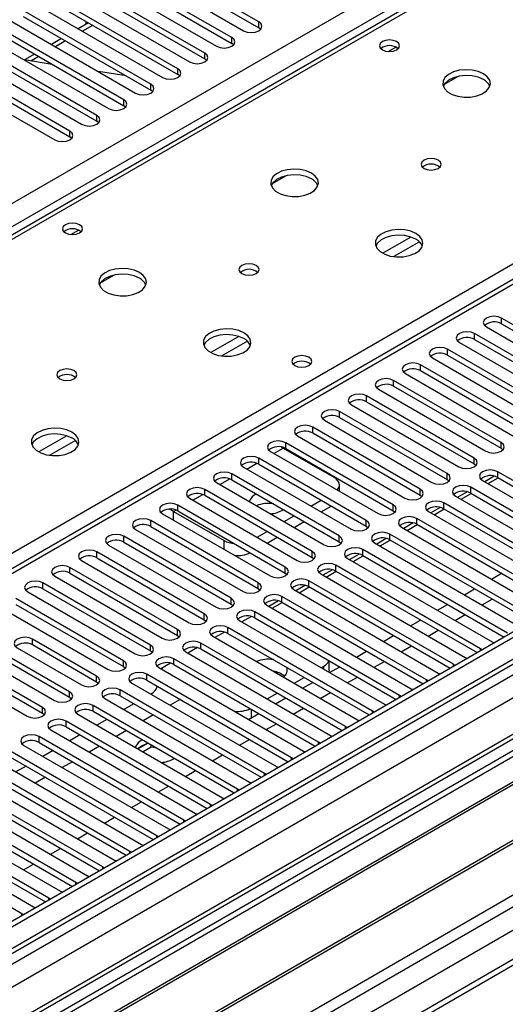
# Model space of a CAD drawing. Units: millimetres. Extents: x 3 to 7983, y 8 to 11294.
# Drawn here: x 2171 to 2273, y 1392 to 1598 of the extents above; entities that cross this region are included whole.
import ezdxf

# ---------------------------------------------------------------- set-up
doc = ezdxf.new("R2010")
doc.units = ezdxf.units.MM
doc.header["$LTSCALE"] = 38

msp = doc.modelspace()

# ---------------------------------------------------------------- linework, layer by layer
at = {"color": 7, "linetype": 'Continuous', "lineweight": 25}
for p, q in [((2387.07, 1678.801), (2061.801, 1491.027)), ((2191.232, 1611.454), (2218.014, 1595.994)), ((2221.196, 1597.83), (2194.414, 1613.291)), ((2194.414, 1612.066), (2221.196, 1596.606)), ((2518.552, 1610.904), (1145.351, 818.172)), ((2519.613, 1610.292), (1146.412, 817.56)), ((2215.539, 1594.565), (2188.757, 1610.026)), ((2185.575, 1608.189), (2212.357, 1592.728)), ((2188.757, 1608.801), (2215.539, 1593.34)), ((2209.882, 1591.299), (2183.101, 1606.76)), ((2183.101, 1605.535), (2209.882, 1590.074)), ((1146.851, 812.308), (2518.991, 1604.428)), ((2204.225, 1588.034), (2177.444, 1603.494)), ((2179.919, 1604.923), (2206.7, 1589.462)), ((2540.564, 1602.173), (1144.472, 796.227)), ((2374.04, 1601.357), (1799.432, 1269.643)), ((2174.262, 1601.657), (2201.043, 1586.197)), ((2177.444, 1602.27), (2204.225, 1586.809)), ((2198.568, 1584.768), (2171.787, 1600.229)), ((2171.787, 1599.004), (2198.568, 1583.543)), ((2192.912, 1581.502), (2166.13, 1596.963)), ((2168.605, 1598.392), (2195.386, 1582.931)), ((2185.498, 1597.62), (2183.377, 1596.395)), ((2184.98, 1597.919), (2184.98, 1597.32)), ((2162.948, 1595.126), (2189.73, 1579.665)), ((2166.13, 1595.738), (2192.912, 1580.278)), ((2221.589, 1596.3), (2221.196, 1596.606)), ((2187.255, 1578.237), (2160.473, 1593.697)), ((2179.841, 1594.354), (2177.72, 1593.13)), ((2215.932, 1593.034), (2215.539, 1593.34)), ((2157.291, 1591.861), (2184.073, 1576.4)), ((2160.473, 1592.473), (2187.255, 1577.012)), ((2174.185, 1591.089), (2172.063, 1589.864)), ((2181.598, 1574.971), (2154.816, 1590.432)), ((2154.816, 1589.207), (2181.598, 1573.746)), ((2177.901, 1588.943), (2172.075, 1589.858)), ((2210.275, 1589.768), (2209.882, 1590.074)), ((2151.634, 1588.595), (2178.416, 1573.134)), ((2193.441, 1586.503), (2187.614, 1587.418)), ((2204.618, 1586.503), (2204.225, 1586.809)), ((2260.126, 1584.789), (2262.913, 1586.398)), ((2198.962, 1583.237), (2198.568, 1583.543)), ((2193.305, 1579.971), (2192.912, 1580.278)), ((2187.648, 1576.706), (2187.255, 1577.012)), ((2181.991, 1573.44), (2181.598, 1573.746)), ((2224.064, 1563.971), (2226.851, 1565.58)), ((2525.995, 1546.58), (1187.265, 773.748)), ((2188.001, 1543.152), (2190.789, 1544.761)), ((2294.647, 1522.772), (2272.108, 1535.783)), ((2268.926, 1533.947), (2291.465, 1520.935)), ((2272.108, 1534.559), (2294.647, 1521.547)), ((2288.99, 1519.506), (2266.451, 1532.518)), ((2266.451, 1531.293), (2288.99, 1518.282)), ((2283.333, 1516.241), (2260.794, 1529.252)), ((2263.269, 1530.681), (2285.808, 1517.67)), ((2257.612, 1527.415), (2280.151, 1514.404)), ((2260.794, 1528.027), (2283.333, 1515.016)), ((2277.676, 1512.975), (2255.137, 1525.987)), ((2255.137, 1524.762), (2277.676, 1511.75)), ((2272.019, 1509.709), (2249.48, 1522.721)), ((2251.955, 1524.15), (2274.494, 1511.138)), ((2246.298, 1520.884), (2268.837, 1507.873)), ((2249.48, 1521.496), (2272.019, 1508.485)), ((2266.362, 1506.444), (2243.823, 1519.455)), ((2240.641, 1517.618), (2263.18, 1504.607)), ((2243.823, 1518.231), (2266.362, 1505.219)), ((2260.706, 1503.178), (2238.166, 1516.19)), ((2238.166, 1514.965), (2260.706, 1501.953)), ((2255.049, 1499.913), (2232.51, 1512.924)), ((2234.985, 1514.353), (2257.524, 1501.341)), ((2229.327, 1511.087), (2251.866, 1498.076)), ((2232.51, 1511.699), (2255.049, 1498.688)), ((2225.943, 1508.753), (2226.34, 1508.545)), ((2226.34, 1508.545), (2236.947, 1502.422)), ((2249.392, 1496.647), (2226.853, 1509.658)), ((2226.853, 1508.434), (2249.392, 1495.422)), ((2272.019, 1508.485), (2272.412, 1508.179)), ((2243.735, 1493.381), (2221.196, 1506.393)), ((2223.671, 1507.821), (2246.21, 1494.81)), ((2218.014, 1504.556), (2240.553, 1491.544)), ((2221.196, 1505.168), (2243.735, 1492.156)), ((2266.362, 1505.219), (2266.756, 1504.913)), ((2238.078, 1490.116), (2215.539, 1503.127)), ((2270.576, 1502.645), (2268.578, 1501.491)), ((2269.275, 1501.089), (2271.396, 1502.313)), ((2301.629, 1486.085), (2271.312, 1503.586)), ((2271.312, 1502.362), (2300.921, 1485.269)), ((2212.357, 1501.29), (2234.896, 1488.279)), ((2215.539, 1501.902), (2238.078, 1488.891)), ((2238.119, 1499.481), (2238.119, 1500.789)), ((2260.706, 1501.953), (2261.099, 1501.647)), ((2295.972, 1482.819), (2265.655, 1500.321)), ((2268.13, 1501.75), (2298.447, 1484.248)), ((2206.7, 1498.025), (2229.239, 1485.013)), ((2232.421, 1486.85), (2209.882, 1499.862)), ((2209.882, 1498.637), (2232.421, 1485.625)), ((2255.049, 1498.688), (2255.442, 1498.382)), ((2262.473, 1498.484), (2292.791, 1480.982)), ((2264.919, 1499.379), (2262.921, 1498.225)), ((2263.618, 1497.823), (2265.739, 1499.048)), ((2265.655, 1499.096), (2295.264, 1482.003)), ((2226.764, 1483.585), (2204.225, 1496.596)), ((2232.157, 1496.391), (2234.278, 1497.616)), ((2234.279, 1495.167), (2236.4, 1496.391)), ((2259.262, 1496.113), (2257.264, 1494.96)), ((2290.316, 1479.553), (2259.998, 1497.055)), ((2259.998, 1495.83), (2289.608, 1478.737)), ((2201.043, 1494.759), (2223.582, 1481.747)), ((2203.359, 1495.279), (2213.966, 1489.156)), ((2204.225, 1495.371), (2226.764, 1482.36)), ((2226.5, 1493.126), (2228.621, 1494.35)), ((2249.392, 1495.422), (2249.785, 1495.116)), ((2284.659, 1476.288), (2254.341, 1493.789)), ((2256.816, 1495.218), (2287.133, 1477.716)), ((2257.961, 1494.557), (2260.082, 1495.782)), ((2221.107, 1480.319), (2198.568, 1493.33)), ((2198.568, 1492.105), (2221.107, 1479.094)), ((2228.622, 1491.901), (2230.743, 1493.125)), ((2243.735, 1492.156), (2244.128, 1491.85)), ((2251.159, 1491.953), (2281.477, 1474.451)), ((2253.605, 1492.848), (2251.607, 1491.694)), ((2252.304, 1491.292), (2254.425, 1492.516)), ((2254.341, 1492.565), (2283.95, 1475.472)), ((2215.451, 1477.053), (2192.912, 1490.065)), ((2195.386, 1491.493), (2217.925, 1478.482)), ((2220.843, 1489.86), (2222.964, 1491.085)), ((2222.965, 1488.635), (2225.086, 1489.86)), ((2279.002, 1473.022), (2248.685, 1490.524)), ((2189.73, 1488.228), (2212.269, 1475.216)), ((2192.912, 1488.84), (2215.451, 1475.828)), ((2238.078, 1488.891), (2238.471, 1488.585)), ((2245.503, 1488.687), (2275.82, 1471.185)), ((2247.948, 1489.582), (2245.95, 1488.429)), ((2246.647, 1488.026), (2248.768, 1489.251)), ((2248.685, 1489.299), (2278.294, 1472.206)), ((2209.794, 1473.788), (2187.255, 1486.799)), ((2187.255, 1485.574), (2209.794, 1472.563)), ((2232.421, 1485.625), (2232.815, 1485.319)), ((2242.292, 1486.317), (2240.293, 1485.163)), ((2240.99, 1484.761), (2243.112, 1485.985)), ((2273.345, 1469.757), (2243.028, 1487.258)), ((2243.028, 1486.033), (2272.637, 1468.94)), ((2204.137, 1470.522), (2181.598, 1483.533)), ((2184.073, 1484.962), (2206.612, 1471.951)), ((2267.688, 1466.491), (2237.371, 1483.993)), ((2239.846, 1485.421), (2270.163, 1467.92)), ((2178.416, 1481.696), (2200.955, 1468.685)), ((2181.598, 1482.309), (2204.137, 1469.297)), ((2226.764, 1482.36), (2227.157, 1482.053)), ((2234.189, 1482.156), (2264.506, 1464.654)), ((2236.634, 1483.051), (2234.636, 1481.897)), ((2235.333, 1481.495), (2237.455, 1482.719)), ((2237.371, 1482.768), (2266.98, 1465.675)), ((2269.992, 1481.081), (2272.113, 1482.305)), ((2198.48, 1467.256), (2175.941, 1480.268)), ((2230.978, 1479.785), (2228.98, 1478.632)), ((2229.677, 1478.229), (2231.798, 1479.454)), ((2262.031, 1463.225), (2231.714, 1480.727)), ((2231.714, 1479.502), (2261.323, 1462.409)), ((2172.759, 1478.431), (2195.298, 1465.419)), ((2175.941, 1479.043), (2198.48, 1466.031)), ((2221.107, 1479.094), (2221.501, 1478.788)), ((2256.374, 1459.96), (2226.057, 1477.461)), ((2228.532, 1478.89), (2258.849, 1461.388)), ((2264.335, 1477.815), (2266.456, 1479.04)), ((2167.102, 1475.165), (2189.641, 1462.154)), ((2192.823, 1463.991), (2170.284, 1477.002)), ((2170.284, 1475.777), (2192.823, 1462.766)), ((2215.451, 1475.828), (2215.844, 1475.522)), ((2222.875, 1475.624), (2253.192, 1458.123)), ((2225.321, 1476.52), (2223.323, 1475.366)), ((2224.02, 1474.964), (2226.141, 1476.188)), ((2226.057, 1476.236), (2255.666, 1459.143)), ((2258.679, 1474.55), (2260.8, 1475.774)), ((2268.047, 1475.672), (2270.168, 1476.897)), ((2219.664, 1473.254), (2217.666, 1472.101)), ((2250.718, 1456.694), (2220.4, 1474.196)), ((2262.39, 1472.407), (2264.512, 1473.631)), ((2209.794, 1472.563), (2210.187, 1472.257)), ((2217.218, 1472.359), (2247.536, 1454.857)), ((2220.4, 1472.971), (2250.009, 1455.878)), ((2253.021, 1471.284), (2255.143, 1472.508)), ((2204.137, 1469.297), (2204.53, 1468.991)), ((2211.562, 1469.093), (2241.879, 1451.591)), ((2214.007, 1469.988), (2212.009, 1468.835)), ((2245.061, 1453.428), (2214.744, 1470.93)), ((2214.744, 1469.705), (2244.353, 1452.612)), ((2247.365, 1468.018), (2249.486, 1469.243)), ((2256.733, 1469.141), (2258.854, 1470.365)), ((2175.853, 1454.194), (2153.314, 1467.205)), ((2187.202, 1460.746), (2173.767, 1468.502)), ((2187.202, 1459.521), (2173.767, 1467.277)), ((2239.404, 1450.163), (2209.087, 1467.665)), ((2251.076, 1465.875), (2253.198, 1467.1)), ((2270.163, 1467.92), (2270.555, 1467.739)), ((2150.131, 1465.368), (2172.671, 1452.357)), ((2153.314, 1465.98), (2175.853, 1452.969)), ((2181.545, 1457.48), (2168.11, 1465.236)), ((2170.585, 1466.665), (2184.02, 1458.909)), ((2198.48, 1466.031), (2198.873, 1465.725)), ((2205.905, 1465.827), (2236.222, 1448.326)), ((2208.35, 1466.723), (2206.352, 1465.569)), ((2209.087, 1466.44), (2238.696, 1449.347)), ((2241.708, 1464.753), (2243.829, 1465.977)), ((2268.001, 1466.264), (2267.688, 1466.491)), ((2164.928, 1463.399), (2178.363, 1455.643)), ((2181.545, 1456.255), (2168.11, 1464.011)), ((2202.693, 1463.457), (2200.695, 1462.304)), ((2233.747, 1446.897), (2203.43, 1464.399)), ((2203.43, 1463.174), (2233.039, 1446.081)), ((2234.283, 1462.508), (2234.826, 1462.821)), ((2235.997, 1462.004), (2235.997, 1463.967)), ((2245.42, 1462.61), (2247.541, 1463.834)), ((2262.344, 1462.999), (2262.031, 1463.225)), ((2264.506, 1464.654), (2264.898, 1464.473)), ((2304.652, 1462.521), (2081.914, 1333.937)), ((2304.652, 1461.296), (2082.975, 1333.324)), ((2192.823, 1462.766), (2193.216, 1462.46)), ((2228.09, 1443.631), (2197.773, 1461.133)), ((2200.248, 1462.562), (2230.565, 1445.06)), ((2200.923, 1462.172), (2201.05, 1462.508)), ((2235.997, 1462.004), (2235.923, 1461.561)), ((2236.051, 1461.487), (2238.172, 1462.711)), ((2258.849, 1461.388), (2259.242, 1461.208)), ((2187.595, 1459.215), (2187.202, 1459.521)), ((2194.591, 1459.296), (2224.908, 1441.795)), ((2197.773, 1459.908), (2227.382, 1442.815)), ((2228.626, 1459.242), (2230.747, 1460.466)), ((2230.394, 1458.221), (2232.515, 1459.446)), ((2239.763, 1459.344), (2241.884, 1460.569)), ((2256.688, 1459.733), (2256.374, 1459.96)), ((2309.243, 1458.646), (2087.565, 1330.674)), ((2309.761, 1458.347), (2088.083, 1330.375)), ((2222.433, 1440.366), (2192.116, 1457.868)), ((2192.116, 1456.643), (2221.725, 1439.55)), ((2198.763, 1457.106), (2198.574, 1456.997)), ((2222.969, 1455.976), (2225.09, 1457.201)), ((2234.106, 1456.079), (2236.227, 1457.303)), ((2251.031, 1456.468), (2250.718, 1456.694)), ((2253.192, 1458.123), (2253.585, 1457.942)), ((2181.939, 1455.949), (2181.545, 1456.255)), ((2216.777, 1437.1), (2186.459, 1454.602)), ((2188.934, 1456.031), (2219.251, 1438.529)), ((2195.039, 1454.955), (2192.918, 1453.731)), ((2204.597, 1455.779), (2202.64, 1454.65)), ((2204.771, 1455.869), (2204.597, 1455.779)), ((2224.737, 1454.956), (2226.858, 1456.18)), ((2247.536, 1454.857), (2247.928, 1454.676)), ((2319.856, 1452.519), (2098.179, 1324.547)), ((2175.853, 1452.969), (2176.246, 1452.663)), ((2183.277, 1452.765), (2213.595, 1435.263)), ((2186.459, 1453.377), (2216.068, 1436.284)), ((2199.105, 1452.608), (2196.983, 1451.384)), ((2219.08, 1451.69), (2221.202, 1452.915)), ((2228.449, 1452.813), (2230.57, 1454.037)), ((2245.374, 1453.202), (2245.061, 1453.428)), ((2320.374, 1452.22), (2098.696, 1324.248)), ((2211.12, 1433.835), (2180.803, 1451.336)), ((2189.382, 1451.69), (2187.261, 1450.465)), ((2222.792, 1449.547), (2224.913, 1450.772)), ((2241.879, 1451.591), (2242.271, 1451.411)), ((2177.62, 1449.499), (2207.937, 1431.998)), ((2180.803, 1450.112), (2210.412, 1433.019)), ((2183.725, 1448.424), (2181.604, 1447.2)), ((2193.448, 1449.343), (2191.326, 1448.118)), ((2239.717, 1449.936), (2239.404, 1450.163)), ((2108.077, 1318.833), (2330.815, 1447.417)), ((2205.463, 1430.569), (2175.145, 1448.071)), ((2175.145, 1446.846), (2204.755, 1429.753)), ((2197.747, 1446.559), (2195.888, 1445.485)), ((2198.641, 1445.85), (2198.641, 1446.345)), ((2217.135, 1446.282), (2219.257, 1447.506)), ((2234.06, 1446.671), (2233.747, 1446.897)), ((2236.222, 1448.326), (2236.614, 1448.145)), ((2199.806, 1427.303), (2169.489, 1444.805)), ((2171.963, 1446.234), (2202.281, 1428.732)), ((2178.068, 1445.159), (2175.947, 1443.934)), ((2187.791, 1446.077), (2185.67, 1444.853)), ((2196.642, 1446.084), (2195.868, 1445.497)), ((2198.641, 1445.85), (2196.948, 1444.873)), ((2199.812, 1445.669), (2198.641, 1445.85)), ((2211.479, 1443.016), (2213.6, 1444.241)), ((2230.565, 1445.06), (2230.957, 1444.879)), ((2166.307, 1442.968), (2196.624, 1425.466)), ((2169.489, 1443.58), (2199.098, 1426.487)), ((2182.134, 1442.811), (2180.013, 1441.587)), ((2203.359, 1443.431), (2203.52, 1443.528)), ((2228.403, 1443.405), (2228.09, 1443.631)), ((2194.149, 1424.038), (2163.832, 1441.539)), ((2163.832, 1440.315), (2193.441, 1423.222)), ((2172.411, 1441.893), (2170.29, 1440.668)), ((2205.822, 1439.75), (2207.943, 1440.975)), ((2222.747, 1440.139), (2222.433, 1440.366)), ((2224.908, 1441.795), (2225.3, 1441.614)), ((2188.492, 1420.772), (2158.175, 1438.274)), ((2160.65, 1439.703), (2190.967, 1422.201)), ((2176.477, 1439.546), (2174.356, 1438.321)), ((2219.251, 1438.529), (2219.644, 1438.348)), ((2154.993, 1436.437), (2185.31, 1418.935)), ((2158.175, 1437.049), (2187.784, 1419.956)), ((2200.165, 1436.485), (2202.286, 1437.709)), ((2217.089, 1436.874), (2216.777, 1437.1)), ((2182.835, 1417.506), (2152.518, 1435.008)), ((2194.508, 1433.219), (2196.629, 1434.444)), ((2213.595, 1435.263), (2213.987, 1435.082)), ((2149.336, 1433.171), (2179.653, 1415.669)), ((2152.518, 1433.783), (2182.127, 1416.69)), ((2207.937, 1431.998), (2208.33, 1431.817)), ((2211.433, 1433.608), (2211.12, 1433.835)), ((2143.679, 1429.906), (2173.996, 1412.404)), ((2177.178, 1414.241), (2146.861, 1431.742)), ((2146.861, 1430.518), (2176.47, 1413.425)), ((2188.851, 1429.953), (2190.972, 1431.178)), ((2205.776, 1430.342), (2205.463, 1430.569)), ((2171.522, 1410.975), (2141.204, 1428.477)), ((2183.194, 1426.688), (2185.316, 1427.912)), ((2202.281, 1428.732), (2202.673, 1428.551)), ((2200.119, 1427.077), (2199.806, 1427.303)), ((2177.537, 1423.422), (2179.658, 1424.647)), ((2194.462, 1423.811), (2194.149, 1424.038)), ((2196.624, 1425.466), (2197.016, 1425.286)), ((2190.967, 1422.201), (2191.359, 1422.02)), ((2171.881, 1420.157), (2174.002, 1421.381)), ((2188.805, 1420.545), (2188.492, 1420.772)), ((2183.148, 1417.28), (2182.835, 1417.506)), ((2185.31, 1418.935), (2185.703, 1418.754)), ((2179.653, 1415.669), (2180.046, 1415.489)), ((2177.492, 1414.014), (2177.178, 1414.241)), ((2173.996, 1412.404), (2174.389, 1412.223)), ((2171.835, 1410.749), (2171.522, 1410.975))]:
    msp.add_line(p, q, dxfattribs=at)
at = {"color": 8, "linetype": 'Continuous', "lineweight": 25}
for p, q in [((2388.445, 1678.665), (2063.175, 1490.891)), ((2120.097, 1458.031), (2445.367, 1645.805)), ((1087.545, 935.224), (2308.011, 1639.784)), ((2310.132, 1636.11), (1091.434, 932.57)), ((1145.351, 809.192), (2524.209, 1605.19)), ((2519.613, 1605.801), (1146.412, 813.069)), ((2542.064, 1602.025), (1145.881, 796.026)), ((2526.33, 1601.516), (1147.472, 805.518)), ((2375.54, 1601.209), (1800.31, 1269.136)), ((2186.377, 1597.112), (2184.255, 1595.888)), ((2221.196, 1596.606), (2221.196, 1597.83)), ((2180.72, 1593.847), (2178.599, 1592.622)), ((2215.539, 1593.34), (2215.539, 1594.565)), ((2209.882, 1590.074), (2209.882, 1591.299)), ((2248.306, 1591.641), (2249.913, 1592.568)), ((2175.063, 1590.581), (2173.439, 1589.643)), ((2204.225, 1586.809), (2204.225, 1588.034)), ((2198.568, 1583.543), (2198.568, 1584.768)), ((1145.174, 760.512), (2572.469, 1584.472)), ((1146.447, 756.348), (2574.59, 1580.798)), ((2192.912, 1580.278), (2192.912, 1581.502)), ((1189.015, 773.575), (2585.904, 1579.982)), ((2187.255, 1577.012), (2187.255, 1578.237)), ((2181.598, 1573.746), (2181.598, 1574.971)), ((2181.839, 1553.27), (2183.445, 1554.197)), ((2253.086, 1552.758), (2247.207, 1549.364)), ((2254.887, 1551.757), (2249.515, 1548.656)), ((2272.108, 1534.559), (2272.108, 1535.783)), ((2217.024, 1531.94), (2211.145, 1528.546)), ((2218.824, 1530.938), (2213.453, 1527.837)), ((2266.451, 1531.293), (2266.451, 1532.518)), ((2260.794, 1528.027), (2260.794, 1529.252)), ((2255.137, 1524.762), (2255.137, 1525.987)), ((2249.48, 1521.496), (2249.48, 1522.721)), ((2243.823, 1518.231), (2243.823, 1519.455)), ((2238.166, 1514.965), (2238.166, 1516.19)), ((2232.51, 1511.699), (2232.51, 1512.924)), ((2180.961, 1511.121), (2175.082, 1507.728)), ((2182.762, 1510.12), (2177.391, 1507.019)), ((2224.379, 1507.413), (2226.34, 1508.545)), ((2226.853, 1508.434), (2226.853, 1509.658)), ((2272.019, 1508.485), (2272.019, 1509.709)), ((2221.196, 1505.168), (2221.196, 1506.393)), ((2266.362, 1505.219), (2266.362, 1506.444)), ((2218.722, 1504.147), (2220.803, 1505.349)), ((2213.065, 1500.882), (2215.147, 1502.083)), ((2215.539, 1501.902), (2215.539, 1503.127)), ((2260.706, 1501.953), (2260.706, 1503.178)), ((2271.312, 1502.362), (2271.312, 1503.586)), ((2265.655, 1499.096), (2265.655, 1500.321)), ((2207.408, 1497.616), (2209.489, 1498.817)), ((2209.882, 1498.637), (2209.882, 1499.862)), ((2255.049, 1498.688), (2255.049, 1499.913)), ((2204.225, 1495.371), (2204.225, 1496.596)), ((2249.392, 1495.422), (2249.392, 1496.647)), ((2259.998, 1495.83), (2259.998, 1497.055)), ((2203.359, 1495.279), (2203.833, 1495.552)), ((2203.359, 1493.422), (2203.359, 1495.279)), ((2254.341, 1492.565), (2254.341, 1493.789)), ((2198.568, 1492.105), (2198.568, 1493.33)), ((2243.735, 1492.156), (2243.735, 1493.381)), ((2192.912, 1488.84), (2192.912, 1490.065)), ((2238.078, 1488.891), (2238.078, 1490.116)), ((2248.685, 1489.299), (2248.685, 1490.524)), ((2213.966, 1487.299), (2213.966, 1489.156)), ((2187.255, 1485.574), (2187.255, 1486.799)), ((2232.421, 1485.625), (2232.421, 1486.85)), ((2243.028, 1486.033), (2243.028, 1487.258)), ((2181.598, 1482.309), (2181.598, 1483.533)), ((2226.764, 1482.36), (2226.764, 1483.585)), ((2237.371, 1482.768), (2237.371, 1483.993)), ((2175.941, 1479.043), (2175.941, 1480.268)), ((2221.107, 1479.094), (2221.107, 1480.319)), ((2231.714, 1479.502), (2231.714, 1480.727)), ((2226.057, 1476.236), (2226.057, 1477.461)), ((2215.451, 1475.828), (2215.451, 1477.053)), ((2209.794, 1472.563), (2209.794, 1473.788)), ((2220.4, 1472.971), (2220.4, 1474.196)), ((2204.137, 1469.297), (2204.137, 1470.522)), ((2214.744, 1469.705), (2214.744, 1470.93)), ((2173.767, 1467.277), (2173.767, 1468.502)), ((2198.48, 1466.031), (2198.48, 1467.256)), ((2209.087, 1466.44), (2209.087, 1467.665)), ((2267.688, 1466.084), (2267.688, 1466.491)), ((2192.823, 1462.766), (2192.823, 1463.991)), ((2203.43, 1463.174), (2203.43, 1464.399)), ((2234.826, 1462.194), (2234.826, 1462.821)), ((2262.031, 1462.818), (2262.031, 1463.225)), ((2187.202, 1459.521), (2187.202, 1460.746)), ((2197.773, 1459.908), (2197.773, 1461.133)), ((2256.374, 1459.552), (2256.374, 1459.96)), ((2181.545, 1456.255), (2181.545, 1457.48)), ((2192.116, 1456.643), (2192.116, 1457.868)), ((2250.718, 1456.287), (2250.718, 1456.694)), ((2186.459, 1453.377), (2186.459, 1454.602)), ((2175.853, 1452.969), (2175.853, 1454.194)), ((2219.623, 1453.826), (2219.623, 1452.003)), ((2245.061, 1453.021), (2245.061, 1453.428)), ((2180.803, 1450.112), (2180.803, 1451.336)), ((2239.404, 1449.756), (2239.404, 1450.163)), ((2175.145, 1446.846), (2175.145, 1448.071)), ((2233.747, 1446.49), (2233.747, 1446.897)), ((2228.09, 1443.224), (2228.09, 1443.631)), ((2222.433, 1439.959), (2222.433, 1440.366)), ((2216.777, 1436.693), (2216.777, 1437.1)), ((2211.12, 1433.427), (2211.12, 1433.835)), ((2205.463, 1430.162), (2205.463, 1430.569)), ((2199.806, 1426.896), (2199.806, 1427.303)), ((2194.149, 1423.63), (2194.149, 1424.038)), ((2188.492, 1420.365), (2188.492, 1420.772)), ((2182.835, 1417.099), (2182.835, 1417.506)), ((2177.178, 1413.833), (2177.178, 1414.241)), ((2171.522, 1410.568), (2171.522, 1410.975))]:
    msp.add_line(p, q, dxfattribs=at)
at = {"color": 7, "linetype": 'Continuous', "lineweight": 25, "flags": 128}
for points in [[(2218.014, 1595.994), (2218.744, 1595.712), (2219.605, 1595.613), (2220.466, 1595.712), (2221.196, 1595.994), (2221.683, 1596.415), (2221.855, 1596.912), (2221.684, 1597.409), (2221.196, 1597.83)], [(2212.357, 1592.728), (2213.087, 1592.446), (2213.948, 1592.348), (2214.809, 1592.446), (2215.539, 1592.728), (2216.027, 1593.149), (2216.198, 1593.646), (2216.027, 1594.144), (2215.539, 1594.565)], [(2250.099, 1593.697), (2249.418, 1593.96), (2248.614, 1594.052), (2247.81, 1593.96), (2247.129, 1593.697), (2246.674, 1593.304), (2246.514, 1592.84), (2246.674, 1592.376), (2247.129, 1591.983), (2247.81, 1591.72), (2248.614, 1591.628), (2249.418, 1591.72), (2250.099, 1591.983), (2250.554, 1592.376), (2250.714, 1592.84), (2250.554, 1593.304), (2250.099, 1593.697)], [(2206.7, 1589.462), (2207.43, 1589.181), (2208.291, 1589.082), (2209.152, 1589.181), (2209.882, 1589.462), (2210.37, 1589.884), (2210.541, 1590.381), (2210.37, 1590.878), (2209.882, 1591.299)], [(2201.043, 1586.197), (2201.773, 1585.915), (2202.634, 1585.816), (2203.495, 1585.915), (2204.225, 1586.197), (2204.713, 1586.618), (2204.884, 1587.115), (2204.713, 1587.612), (2204.225, 1588.034)], [(2268.305, 1586.984), (2267.22, 1587.459), (2265.953, 1587.747), (2264.599, 1587.827), (2263.257, 1587.694), (2262.027, 1587.356), (2261.001, 1586.84), (2260.254, 1586.182), (2259.842, 1585.433), (2259.795, 1584.647), (2260.118, 1583.884), (2260.785, 1583.199), (2261.748, 1582.643), (2262.935, 1582.257), (2264.258, 1582.071), (2265.619, 1582.098), (2266.917, 1582.336), (2268.055, 1582.767), (2268.95, 1583.36), (2269.535, 1584.069), (2269.766, 1584.844), (2269.627, 1585.626), (2269.128, 1586.357), (2268.305, 1586.984)], [(2268.305, 1585.759), (2267.22, 1586.234), (2265.953, 1586.522), (2264.599, 1586.603), (2263.257, 1586.469), (2262.027, 1586.131), (2261.001, 1585.615), (2260.254, 1584.958), (2259.883, 1584.33)], [(2195.386, 1582.931), (2196.116, 1582.649), (2196.977, 1582.551), (2197.838, 1582.65), (2198.569, 1582.931), (2199.056, 1583.352), (2199.227, 1583.849), (2199.056, 1584.347), (2198.568, 1584.768)], [(2189.73, 1579.665), (2190.46, 1579.384), (2191.321, 1579.285), (2192.182, 1579.384), (2192.912, 1579.666), (2193.399, 1580.087), (2193.571, 1580.584), (2193.399, 1581.081), (2192.912, 1581.502)], [(2184.073, 1576.4), (2184.803, 1576.118), (2185.664, 1576.019), (2186.525, 1576.118), (2187.255, 1576.4), (2187.742, 1576.821), (2187.914, 1577.318), (2187.743, 1577.815), (2187.255, 1578.237)], [(2178.416, 1573.134), (2179.146, 1572.853), (2180.007, 1572.754), (2180.868, 1572.853), (2181.598, 1573.134), (2182.086, 1573.556), (2182.257, 1574.053), (2182.086, 1574.55), (2181.598, 1574.971)], [(2258.83, 1568.859), (2258.148, 1569.122), (2257.345, 1569.214), (2256.541, 1569.122), (2255.86, 1568.859), (2255.405, 1568.466), (2255.245, 1568.002), (2255.404, 1567.538), (2255.86, 1567.145), (2256.541, 1566.882), (2257.345, 1566.79), (2258.148, 1566.882), (2258.83, 1567.145), (2259.285, 1567.538), (2259.445, 1568.002), (2259.285, 1568.466), (2258.83, 1568.859)], [(2232.242, 1566.165), (2231.157, 1566.64), (2229.891, 1566.929), (2228.536, 1567.009), (2227.194, 1566.875), (2225.965, 1566.538), (2224.938, 1566.021), (2224.191, 1565.364), (2223.779, 1564.615), (2223.733, 1563.829), (2224.056, 1563.065), (2224.723, 1562.38), (2225.686, 1561.824), (2226.873, 1561.439), (2228.195, 1561.253), (2229.556, 1561.28), (2230.854, 1561.518), (2231.993, 1561.949), (2232.888, 1562.541), (2233.472, 1563.251), (2233.704, 1564.026), (2233.565, 1564.808), (2233.065, 1565.539), (2232.242, 1566.165)], [(2232.242, 1564.94), (2231.157, 1565.415), (2229.891, 1565.704), (2228.536, 1565.784), (2227.194, 1565.651), (2225.965, 1565.313), (2224.938, 1564.796), (2224.191, 1564.139), (2223.821, 1563.512)], [(2183.631, 1555.326), (2182.95, 1555.589), (2182.146, 1555.681), (2181.343, 1555.589), (2180.661, 1555.326), (2180.206, 1554.933), (2180.046, 1554.469), (2180.206, 1554.005), (2180.661, 1553.612), (2181.343, 1553.349), (2182.146, 1553.257), (2182.95, 1553.349), (2183.631, 1553.612), (2184.086, 1554.005), (2184.246, 1554.469), (2184.086, 1554.933), (2183.631, 1555.326)], [(2254.163, 1553.511), (2253.078, 1553.986), (2251.811, 1554.274), (2250.456, 1554.355), (2249.114, 1554.221), (2247.885, 1553.884), (2246.859, 1553.367), (2246.112, 1552.71), (2245.7, 1551.96), (2245.653, 1551.175), (2245.976, 1550.411), (2246.643, 1549.726), (2247.606, 1549.17), (2248.793, 1548.785), (2250.116, 1548.599), (2251.477, 1548.625), (2252.775, 1548.863), (2253.913, 1549.294), (2254.808, 1549.887), (2255.393, 1550.597), (2255.624, 1551.371), (2255.485, 1552.153), (2254.985, 1552.885), (2254.163, 1553.511)], [(2254.163, 1552.286), (2253.078, 1552.761), (2251.811, 1553.05), (2250.456, 1553.13), (2249.114, 1552.996), (2247.885, 1552.659), (2246.859, 1552.142), (2246.112, 1551.485), (2245.741, 1550.858)], [(2196.18, 1545.347), (2195.095, 1545.822), (2193.828, 1546.11), (2192.474, 1546.191), (2191.132, 1546.057), (2189.902, 1545.719), (2188.876, 1545.203), (2188.129, 1544.546), (2187.717, 1543.796), (2187.671, 1543.011), (2187.993, 1542.247), (2188.66, 1541.562), (2189.623, 1541.006), (2190.81, 1540.621), (2192.133, 1540.435), (2193.494, 1540.461), (2194.792, 1540.699), (2195.93, 1541.13), (2196.825, 1541.723), (2197.41, 1542.433), (2197.642, 1543.207), (2197.502, 1543.989), (2197.003, 1544.72), (2196.18, 1545.347)], [(2220.646, 1546.816), (2219.965, 1547.079), (2219.161, 1547.172), (2218.357, 1547.079), (2217.676, 1546.816), (2217.221, 1546.423), (2217.061, 1545.959), (2217.221, 1545.495), (2217.676, 1545.102), (2218.357, 1544.839), (2219.161, 1544.747), (2219.965, 1544.839), (2220.646, 1545.102), (2221.101, 1545.495), (2221.261, 1545.959), (2221.101, 1546.423), (2220.646, 1546.816)], [(2196.18, 1544.122), (2195.095, 1544.597), (2193.828, 1544.885), (2192.474, 1544.966), (2191.132, 1544.832), (2189.902, 1544.495), (2188.876, 1543.978), (2188.129, 1543.321), (2187.758, 1542.693)], [(2272.108, 1535.783), (2271.378, 1536.065), (2270.517, 1536.164), (2269.655, 1536.065), (2268.926, 1535.784), (2268.438, 1535.362), (2268.267, 1534.865), (2268.438, 1534.368), (2268.926, 1533.947)], [(2218.1, 1532.693), (2217.015, 1533.167), (2215.749, 1533.456), (2214.394, 1533.536), (2213.052, 1533.403), (2211.822, 1533.065), (2210.796, 1532.549), (2210.049, 1531.891), (2209.638, 1531.142), (2209.591, 1530.356), (2209.913, 1529.593), (2210.581, 1528.907), (2211.543, 1528.352), (2212.73, 1527.966), (2214.053, 1527.78), (2215.414, 1527.807), (2216.712, 1528.045), (2217.851, 1528.476), (2218.746, 1529.068), (2219.331, 1529.778), (2219.562, 1530.553), (2219.423, 1531.335), (2218.923, 1532.066), (2218.1, 1532.693)], [(2218.1, 1531.468), (2217.015, 1531.943), (2215.749, 1532.231), (2214.394, 1532.312), (2213.052, 1532.178), (2211.822, 1531.84), (2210.796, 1531.324), (2210.049, 1530.666), (2209.679, 1530.039)], [(2266.451, 1532.518), (2265.721, 1532.799), (2264.86, 1532.898), (2263.999, 1532.799), (2263.269, 1532.518), (2262.781, 1532.097), (2262.61, 1531.599), (2262.781, 1531.102), (2263.269, 1530.681)], [(2260.794, 1529.252), (2260.064, 1529.534), (2259.203, 1529.633), (2258.342, 1529.534), (2257.612, 1529.252), (2257.124, 1528.831), (2256.953, 1528.334), (2257.124, 1527.837), (2257.612, 1527.415)], [(2231.714, 1527.568), (2231.033, 1527.831), (2230.229, 1527.923), (2229.426, 1527.831), (2228.745, 1527.568), (2228.289, 1527.175), (2228.13, 1526.711), (2228.289, 1526.247), (2228.745, 1525.854), (2229.426, 1525.591), (2230.23, 1525.499), (2231.033, 1525.591), (2231.714, 1525.854), (2232.17, 1526.247), (2232.329, 1526.711), (2232.17, 1527.175), (2231.714, 1527.568)], [(2182.462, 1524.773), (2181.781, 1525.036), (2180.977, 1525.129), (2180.173, 1525.036), (2179.492, 1524.773), (2179.037, 1524.38), (2178.877, 1523.916), (2179.037, 1523.452), (2179.492, 1523.059), (2180.174, 1522.796), (2180.977, 1522.704), (2181.781, 1522.796), (2182.462, 1523.059), (2182.917, 1523.452), (2183.077, 1523.916), (2182.917, 1524.38), (2182.462, 1524.773)], [(2255.137, 1525.987), (2254.407, 1526.268), (2253.546, 1526.367), (2252.685, 1526.268), (2251.955, 1525.987), (2251.467, 1525.565), (2251.296, 1525.068), (2251.467, 1524.571), (2251.955, 1524.15)], [(2249.48, 1522.721), (2248.75, 1523.003), (2247.889, 1523.101), (2247.028, 1523.002), (2246.298, 1522.721), (2245.81, 1522.3), (2245.639, 1521.802), (2245.81, 1521.305), (2246.298, 1520.884)], [(2243.823, 1519.455), (2243.093, 1519.737), (2242.232, 1519.836), (2241.371, 1519.737), (2240.641, 1519.455), (2240.154, 1519.034), (2239.982, 1518.537), (2240.154, 1518.04), (2240.641, 1517.618)], [(2238.166, 1516.19), (2237.437, 1516.471), (2236.575, 1516.57), (2235.714, 1516.471), (2234.984, 1516.19), (2234.497, 1515.768), (2234.326, 1515.271), (2234.497, 1514.774), (2234.985, 1514.353)], [(2182.038, 1511.874), (2180.953, 1512.349), (2179.686, 1512.638), (2178.332, 1512.718), (2176.99, 1512.584), (2175.76, 1512.247), (2174.734, 1511.73), (2173.987, 1511.073), (2173.575, 1510.324), (2173.529, 1509.538), (2173.851, 1508.774), (2174.518, 1508.089), (2175.481, 1507.533), (2176.668, 1507.148), (2177.991, 1506.962), (2179.352, 1506.989), (2180.65, 1507.226), (2181.788, 1507.658), (2182.683, 1508.25), (2183.268, 1508.96), (2183.499, 1509.735), (2183.36, 1510.517), (2182.861, 1511.248), (2182.038, 1511.874)], [(2232.51, 1512.924), (2231.779, 1513.206), (2230.919, 1513.305), (2230.058, 1513.206), (2229.328, 1512.924), (2228.84, 1512.503), (2228.668, 1512.006), (2228.84, 1511.509), (2229.327, 1511.087)], [(2182.038, 1510.649), (2180.953, 1511.124), (2179.686, 1511.413), (2178.332, 1511.493), (2176.99, 1511.36), (2175.76, 1511.022), (2174.734, 1510.505), (2173.987, 1509.848), (2173.616, 1509.221)], [(2226.853, 1509.658), (2226.123, 1509.94), (2225.262, 1510.039), (2224.401, 1509.94), (2223.671, 1509.658), (2223.183, 1509.237), (2223.012, 1508.74), (2223.183, 1508.243), (2223.671, 1507.821)], [(2268.837, 1507.873), (2269.567, 1507.591), (2270.428, 1507.492), (2271.289, 1507.591), (2272.019, 1507.873), (2272.507, 1508.294), (2272.678, 1508.791), (2272.507, 1509.288), (2272.019, 1509.709)], [(2221.196, 1506.393), (2220.466, 1506.674), (2219.605, 1506.773), (2218.744, 1506.674), (2218.014, 1506.393), (2217.526, 1505.971), (2217.355, 1505.474), (2217.526, 1504.977), (2218.014, 1504.556)], [(2263.18, 1504.607), (2263.91, 1504.325), (2264.771, 1504.227), (2265.632, 1504.325), (2266.362, 1504.607), (2266.85, 1505.028), (2267.021, 1505.525), (2266.85, 1506.022), (2266.362, 1506.444)], [(2215.539, 1503.127), (2214.809, 1503.409), (2213.948, 1503.508), (2213.087, 1503.409), (2212.357, 1503.127), (2211.869, 1502.706), (2211.698, 1502.209), (2211.869, 1501.712), (2212.357, 1501.29)], [(2237.678, 1499.736), (2237.814, 1499.906), (2238.042, 1500.339), (2238.119, 1500.789), (2238.042, 1501.24), (2237.814, 1501.673), (2237.445, 1502.072), (2236.947, 1502.422)], [(2257.524, 1501.341), (2258.253, 1501.06), (2259.115, 1500.961), (2259.975, 1501.06), (2260.705, 1501.341), (2261.193, 1501.763), (2261.365, 1502.26), (2261.193, 1502.757), (2260.706, 1503.178)], [(2271.312, 1503.586), (2270.582, 1503.868), (2269.721, 1503.967), (2268.86, 1503.868), (2268.13, 1503.586), (2267.642, 1503.165), (2267.471, 1502.668), (2267.642, 1502.171), (2268.13, 1501.75)], [(2209.882, 1499.862), (2209.152, 1500.143), (2208.291, 1500.242), (2207.43, 1500.143), (2206.7, 1499.862), (2206.212, 1499.44), (2206.041, 1498.943), (2206.213, 1498.446), (2206.7, 1498.025)], [(2265.655, 1500.321), (2264.925, 1500.602), (2264.064, 1500.701), (2263.203, 1500.602), (2262.473, 1500.321), (2261.985, 1499.899), (2261.814, 1499.402), (2261.986, 1498.905), (2262.473, 1498.484)], [(2251.866, 1498.076), (2252.597, 1497.794), (2253.457, 1497.695), (2254.319, 1497.794), (2255.049, 1498.076), (2255.536, 1498.497), (2255.708, 1498.994), (2255.536, 1499.491), (2255.049, 1499.913)], [(2204.225, 1496.596), (2203.495, 1496.877), (2202.634, 1496.976), (2201.773, 1496.878), (2201.043, 1496.596), (2200.556, 1496.174), (2200.384, 1495.677), (2200.556, 1495.18), (2201.043, 1494.759)], [(2246.21, 1494.81), (2246.94, 1494.528), (2247.801, 1494.43), (2248.662, 1494.528), (2249.392, 1494.81), (2249.88, 1495.232), (2250.051, 1495.728), (2249.879, 1496.226), (2249.392, 1496.647)], [(2259.998, 1497.055), (2259.268, 1497.337), (2258.407, 1497.436), (2257.546, 1497.337), (2256.816, 1497.055), (2256.329, 1496.634), (2256.157, 1496.137), (2256.329, 1495.64), (2256.816, 1495.218)], [(2203.359, 1495.279), (2202.746, 1495.581), (2202.294, 1495.737)], [(2254.341, 1493.789), (2253.611, 1494.071), (2252.75, 1494.17), (2251.89, 1494.071), (2251.16, 1493.79), (2250.672, 1493.368), (2250.5, 1492.871), (2250.672, 1492.374), (2251.159, 1491.953)], [(2198.568, 1493.33), (2197.838, 1493.612), (2196.977, 1493.711), (2196.116, 1493.612), (2195.387, 1493.33), (2194.899, 1492.909), (2194.727, 1492.412), (2194.899, 1491.915), (2195.386, 1491.493)], [(2240.553, 1491.544), (2241.283, 1491.263), (2242.144, 1491.164), (2243.005, 1491.263), (2243.735, 1491.544), (2244.223, 1491.966), (2244.394, 1492.463), (2244.223, 1492.96), (2243.735, 1493.381)], [(2192.912, 1490.065), (2192.182, 1490.346), (2191.321, 1490.445), (2190.459, 1490.346), (2189.729, 1490.065), (2189.242, 1489.643), (2189.071, 1489.146), (2189.242, 1488.649), (2189.73, 1488.228)], [(2234.896, 1488.279), (2235.626, 1487.997), (2236.487, 1487.898), (2237.348, 1487.997), (2238.078, 1488.279), (2238.566, 1488.7), (2238.737, 1489.197), (2238.566, 1489.694), (2238.078, 1490.116)], [(2248.685, 1490.524), (2247.955, 1490.805), (2247.094, 1490.904), (2246.232, 1490.805), (2245.503, 1490.524), (2245.015, 1490.103), (2244.844, 1489.605), (2245.015, 1489.108), (2245.503, 1488.687)], [(2243.028, 1487.258), (2242.298, 1487.54), (2241.437, 1487.639), (2240.576, 1487.54), (2239.846, 1487.258), (2239.358, 1486.837), (2239.187, 1486.34), (2239.358, 1485.843), (2239.846, 1485.421)], [(2187.255, 1486.799), (2186.525, 1487.081), (2185.664, 1487.179), (2184.803, 1487.081), (2184.073, 1486.799), (2183.585, 1486.378), (2183.414, 1485.881), (2183.585, 1485.384), (2184.073, 1484.962)], [(2229.239, 1485.013), (2229.969, 1484.732), (2230.83, 1484.633), (2231.691, 1484.731), (2232.421, 1485.013), (2232.909, 1485.435), (2233.08, 1485.932), (2232.909, 1486.429), (2232.421, 1486.85)], [(2181.598, 1483.533), (2180.868, 1483.815), (2180.007, 1483.914), (2179.146, 1483.815), (2178.416, 1483.533), (2177.928, 1483.112), (2177.757, 1482.615), (2177.928, 1482.118), (2178.416, 1481.696)], [(2223.582, 1481.747), (2224.312, 1481.466), (2225.173, 1481.367), (2226.034, 1481.466), (2226.764, 1481.748), (2227.252, 1482.169), (2227.423, 1482.666), (2227.252, 1483.163), (2226.764, 1483.585)], [(2237.371, 1483.993), (2236.641, 1484.274), (2235.78, 1484.373), (2234.919, 1484.274), (2234.189, 1483.993), (2233.701, 1483.571), (2233.53, 1483.074), (2233.701, 1482.577), (2234.189, 1482.156)], [(2175.941, 1480.268), (2175.211, 1480.549), (2174.35, 1480.648), (2173.489, 1480.549), (2172.759, 1480.268), (2172.271, 1479.846), (2172.1, 1479.349), (2172.271, 1478.852), (2172.759, 1478.431)], [(2217.925, 1478.482), (2218.655, 1478.2), (2219.516, 1478.101), (2220.378, 1478.2), (2221.108, 1478.482), (2221.595, 1478.903), (2221.766, 1479.4), (2221.595, 1479.897), (2221.107, 1480.319)], [(2231.714, 1480.727), (2230.984, 1481.008), (2230.123, 1481.107), (2229.262, 1481.009), (2228.532, 1480.727), (2228.044, 1480.306), (2227.873, 1479.808), (2228.045, 1479.312), (2228.532, 1478.89)], [(2226.057, 1477.461), (2225.327, 1477.743), (2224.466, 1477.842), (2223.605, 1477.743), (2222.875, 1477.461), (2222.387, 1477.04), (2222.216, 1476.543), (2222.387, 1476.046), (2222.875, 1475.624)], [(2212.269, 1475.216), (2212.999, 1474.935), (2213.86, 1474.836), (2214.721, 1474.935), (2215.45, 1475.216), (2215.938, 1475.638), (2216.11, 1476.135), (2215.938, 1476.632), (2215.451, 1477.053)], [(2206.612, 1471.951), (2207.342, 1471.669), (2208.203, 1471.57), (2209.064, 1471.669), (2209.794, 1471.951), (2210.281, 1472.372), (2210.453, 1472.869), (2210.282, 1473.366), (2209.794, 1473.788)], [(2220.4, 1474.196), (2219.67, 1474.477), (2218.809, 1474.576), (2217.948, 1474.477), (2217.218, 1474.196), (2216.731, 1473.774), (2216.559, 1473.277), (2216.731, 1472.78), (2217.218, 1472.359)], [(2214.744, 1470.93), (2214.014, 1471.212), (2213.153, 1471.311), (2212.291, 1471.212), (2211.561, 1470.93), (2211.074, 1470.509), (2210.903, 1470.012), (2211.074, 1469.515), (2211.562, 1469.093)], [(2200.955, 1468.685), (2201.685, 1468.403), (2202.546, 1468.305), (2203.407, 1468.403), (2204.137, 1468.685), (2204.625, 1469.106), (2204.796, 1469.604), (2204.624, 1470.1), (2204.137, 1470.522)], [(2173.767, 1468.502), (2173.037, 1468.783), (2172.176, 1468.882), (2171.315, 1468.783), (2170.585, 1468.502), (2170.097, 1468.08), (2169.926, 1467.583), (2170.098, 1467.086), (2170.585, 1466.665)], [(2195.298, 1465.419), (2196.028, 1465.138), (2196.889, 1465.039), (2197.75, 1465.138), (2198.48, 1465.419), (2198.968, 1465.841), (2199.139, 1466.338), (2198.968, 1466.835), (2198.48, 1467.256)], [(2209.087, 1467.665), (2208.357, 1467.946), (2207.496, 1468.045), (2206.635, 1467.946), (2205.905, 1467.664), (2205.417, 1467.243), (2205.246, 1466.746), (2205.417, 1466.249), (2205.905, 1465.827)], [(2189.641, 1462.154), (2190.371, 1461.872), (2191.232, 1461.773), (2192.093, 1461.872), (2192.823, 1462.154), (2193.311, 1462.575), (2193.482, 1463.072), (2193.311, 1463.569), (2192.823, 1463.991)], [(2203.43, 1464.399), (2202.7, 1464.68), (2201.839, 1464.779), (2200.978, 1464.68), (2200.248, 1464.399), (2199.76, 1463.977), (2199.589, 1463.48), (2199.76, 1462.983), (2200.248, 1462.562)], [(2184.02, 1458.909), (2184.75, 1458.627), (2185.611, 1458.528), (2186.472, 1458.627), (2187.202, 1458.909), (2187.69, 1459.33), (2187.861, 1459.827), (2187.69, 1460.324), (2187.202, 1460.746)], [(2197.773, 1461.133), (2197.043, 1461.415), (2196.182, 1461.514), (2195.321, 1461.415), (2194.591, 1461.133), (2194.103, 1460.712), (2193.932, 1460.215), (2194.103, 1459.718), (2194.591, 1459.296)], [(2178.363, 1455.643), (2179.093, 1455.362), (2179.954, 1455.263), (2180.815, 1455.362), (2181.545, 1455.643), (2182.033, 1456.064), (2182.204, 1456.562), (2182.033, 1457.059), (2181.545, 1457.48)], [(2192.116, 1457.868), (2191.386, 1458.149), (2190.525, 1458.248), (2189.664, 1458.149), (2188.934, 1457.867), (2188.446, 1457.446), (2188.275, 1456.949), (2188.446, 1456.452), (2188.934, 1456.031)], [(2186.459, 1454.602), (2185.729, 1454.884), (2184.868, 1454.982), (2184.007, 1454.884), (2183.277, 1454.602), (2182.789, 1454.18), (2182.618, 1453.684), (2182.79, 1453.186), (2183.277, 1452.765)], [(2172.671, 1452.357), (2173.401, 1452.075), (2174.261, 1451.976), (2175.123, 1452.075), (2175.853, 1452.357), (2176.34, 1452.778), (2176.512, 1453.275), (2176.34, 1453.772), (2175.853, 1454.194)], [(2180.803, 1451.336), (2180.072, 1451.618), (2179.212, 1451.717), (2178.35, 1451.618), (2177.62, 1451.336), (2177.133, 1450.915), (2176.961, 1450.418), (2177.133, 1449.921), (2177.62, 1449.499)], [(2175.145, 1448.071), (2174.416, 1448.352), (2173.554, 1448.451), (2172.693, 1448.352), (2171.964, 1448.071), (2171.476, 1447.649), (2171.304, 1447.152), (2171.476, 1446.655), (2171.963, 1446.234)], [(2198.099, 1446.658), (2197.673, 1446.535), (2196.642, 1446.084)]]:
    msp.add_lwpolyline(points, dxfattribs=at)
at = {"color": 7, "linetype": 'Continuous', "lineweight": 25}
for centre, radius, start, end in [((2248.614, 1590.026), 2.852, 50.53718, 129.46205), ((2267.097, 1583.264), 2.772, 22.6207, 64.16248), ((2257.345, 1565.188), 2.852, 50.53731, 129.46192), ((2231.047, 1562.458), 2.755, 22.49136, 64.29182), ((2182.146, 1551.657), 2.85, 50.51723, 129.482), ((2252.967, 1549.803), 2.756, 22.4916, 64.29158), ((2219.161, 1543.145), 2.852, 50.54059, 129.46479), ((2194.985, 1541.639), 2.755, 22.49136, 64.29182), ((2270.545, 1531.78), 3.188, 60.64447, 129.14162), ((2216.905, 1528.985), 2.756, 22.4916, 64.29158), ((2264.888, 1528.514), 3.188, 60.64373, 129.14236), ((2230.229, 1523.899), 2.85, 50.51671, 129.48252), ((2259.231, 1525.249), 3.188, 60.64373, 129.14236), ((2253.574, 1521.983), 3.188, 60.64171, 129.1391), ((2180.977, 1521.104), 2.85, 50.51736, 129.48187), ((2247.917, 1518.717), 3.188, 60.64447, 129.14162), ((2242.26, 1515.452), 3.188, 60.64373, 129.14236), ((2236.604, 1512.186), 3.188, 60.64373, 129.14236), ((2180.83, 1508.155), 2.772, 22.62094, 64.16224), ((2230.947, 1508.92), 3.189, 60.6526, 129.13349), ((2225.29, 1505.655), 3.188, 60.64447, 129.14162), ((2219.633, 1502.389), 3.188, 60.64447, 129.14162), ((2213.976, 1499.124), 3.188, 60.64373, 129.14236), ((2269.749, 1499.583), 3.188, 60.64373, 129.14236), ((2208.319, 1495.858), 3.188, 60.64373, 129.14236), ((2221.583, 1496.585), 2.467, 110.08863, 162.5938), ((2264.092, 1496.317), 3.188, 60.64373, 129.14236), ((2223.202, 1490.646), 6.309, 80.28734, 113.00357), ((2258.436, 1493.051), 3.189, 60.6526, 129.13349), ((2202.663, 1492.591), 3.189, 60.65675, 129.12933), ((2223.497, 1499.902), 5.114, 271.34257, 303.94046), ((2197.005, 1489.327), 3.188, 60.64447, 129.14162), ((2252.778, 1489.786), 3.188, 60.64447, 129.14162), ((2247.122, 1486.52), 3.188, 60.64447, 129.14162), ((2191.349, 1486.061), 3.188, 60.64373, 129.14236), ((2216.596, 1494.038), 5.546, 241.68663, 264.90332), ((2185.692, 1482.796), 3.188, 60.64373, 129.14236), ((2216.818, 1492.207), 6.184, 263.37346, 294.9049), ((2241.465, 1483.255), 3.188, 60.64373, 129.14236), ((2180.035, 1479.529), 3.189, 60.6526, 129.13349), ((2235.808, 1479.989), 3.188, 60.64373, 129.14236), ((2174.378, 1476.265), 3.188, 60.64171, 129.1391), ((2230.151, 1476.722), 3.189, 60.65675, 129.12933), ((2224.494, 1473.458), 3.188, 60.64447, 129.14162), ((2218.837, 1470.192), 3.188, 60.64373, 129.14236), ((2213.181, 1466.927), 3.188, 60.64373, 129.14236), ((2172.2, 1464.554), 3.142, 60.07303, 129.71328), ((2207.524, 1463.66), 3.189, 60.6526, 129.13349), ((2201.867, 1460.396), 3.188, 60.64171, 129.1391), ((2223.202, 1457.984), 6.31, 80.17196, 112.95164), ((2233.878, 1464.795), 2.19, 295.63497, 338.99037), ((2223.724, 1457.272), 4.514, 50.43184, 82.91585), ((2225.506, 1461.986), 1.67, 299.80059, 21.35346), ((2196.21, 1457.13), 3.188, 60.64447, 129.14162), ((2190.553, 1453.864), 3.188, 60.64373, 129.14236), ((2197.1, 1459.696), 3.078, 302.69331, 339.72807), ((2184.896, 1450.599), 3.188, 60.64373, 129.14236), ((2216.832, 1459.462), 6.102, 263.26164, 295.17122), ((2179.24, 1447.332), 3.189, 60.6526, 129.13349), ((2173.583, 1444.067), 3.188, 60.64447, 129.14162), ((2197.957, 1444.82), 2.825, 113.95306, 159.34336), ((2200.214, 1449.296), 6.656, 274.82771, 298.20306)]:
    msp.add_arc(centre, radius, start, end, dxfattribs=at)

doc.saveas('drawing.dxf')
